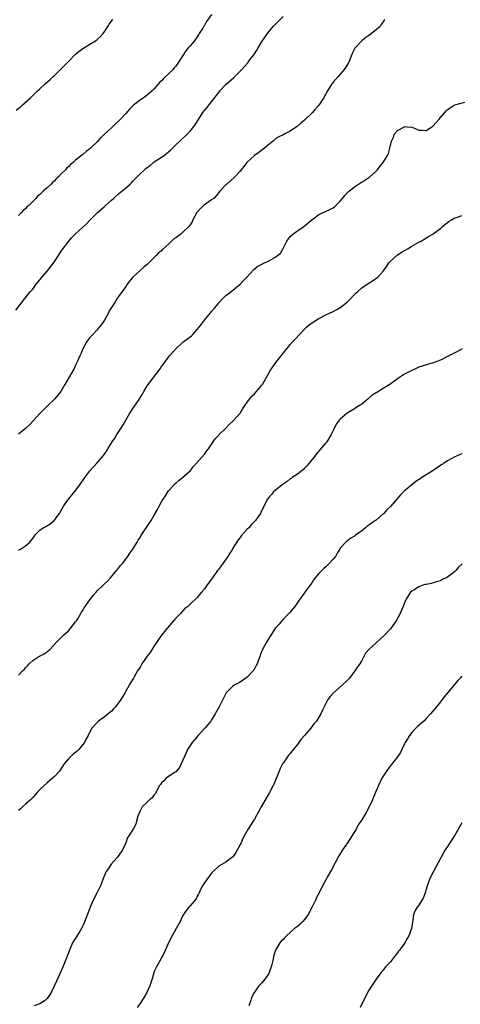
# Model space of a CAD drawing. Units: inches. Extents: x 2598000 to 2601000, y 1527000 to 1530000.
# Drawn here: x 2599729 to 2599853, y 1527264 to 1527539 of the extents above; entities that cross this region are included whole.
import ezdxf

# ---------------------------------------------------------------- set-up
doc = ezdxf.new("R2010")
doc.units = ezdxf.units.IN
doc.header["$MEASUREMENT"] = 0
doc.layers.add('LD25981527_10ft', color=7, linetype='Continuous')

msp = doc.modelspace()

# ---------------------------------------------------------------- linework, layer by layer
at = {"layer": 'LD25981527_10ft'}
for points, elevation in [([(2599728.27, 1527457.73), (2599730.78, 1527461), (2599731, 1527461.24), (2599731.76, 1527462.24), (2599732.39, 1527463), (2599733, 1527463.66), (2599734, 1527465), (2599735, 1527466.22), (2599735.34, 1527466.66), (2599737, 1527468.62), (2599738.05, 1527469.95), (2599739, 1527471.21), (2599740.17, 1527473), (2599740.47, 1527473.53), (2599741, 1527474.25), (2599741.51, 1527475), (2599743.07, 1527477), (2599743.96, 1527478.04), (2599745, 1527479.13), (2599747, 1527480.99), (2599748.08, 1527481.92), (2599749, 1527482.9), (2599751.12, 1527485), (2599753, 1527486.64), (2599753.37, 1527487), (2599755, 1527488.47), (2599755.55, 1527489), (2599757, 1527490.3), (2599759, 1527491.94), (2599760.24, 1527493), (2599760.63, 1527493.37), (2599761, 1527493.78), (2599761.6, 1527494.4), (2599762.16, 1527495), (2599763, 1527495.82), (2599764.25, 1527497), (2599764.67, 1527497.33), (2599765, 1527497.62), (2599765.8, 1527498.2), (2599766.77, 1527499), (2599767, 1527499.17), (2599769, 1527500.48), (2599769.73, 1527501), (2599770.45, 1527501.55), (2599771.5, 1527502.5), (2599772.07, 1527503), (2599773, 1527503.96), (2599774.17, 1527505), (2599776.25, 1527507), (2599777, 1527507.76), (2599778.43, 1527509.57), (2599779.21, 1527510.79), (2599779.32, 1527511), (2599780.61, 1527513), (2599781, 1527513.5), (2599781.69, 1527514.31), (2599782.21, 1527515), (2599783, 1527515.95), (2599784.33, 1527517.67), (2599785, 1527518.6), (2599785.32, 1527519), (2599787, 1527520.81), (2599789.24, 1527522.76), (2599791.43, 1527525), (2599792.19, 1527525.81), (2599793.15, 1527526.85), (2599793.28, 1527527), (2599794.03, 1527528.03), (2599794.87, 1527529.13), (2599795, 1527529.36), (2599795.65, 1527530.35), (2599796.02, 1527531), (2599797, 1527532.66), (2599798.62, 1527535), (2599799, 1527535.49), (2599800.27, 1527537), (2599801.63, 1527538.37), (2599803, 1527539.84)], 7830), ([(2599728.4, 1527513.6), (2599729.5, 1527514.5), (2599730.08, 1527515), (2599732.29, 1527517), (2599733, 1527517.7), (2599734.38, 1527519), (2599735, 1527519.63), (2599736.48, 1527521), (2599737.84, 1527522.16), (2599738.74, 1527523), (2599739, 1527523.21), (2599741, 1527525.14), (2599743, 1527527.23), (2599745, 1527529.29), (2599745.94, 1527530.06), (2599747, 1527530.84), (2599749, 1527532.02), (2599750.52, 1527533), (2599751, 1527533.35), (2599751.85, 1527534.15), (2599752.69, 1527535), (2599753, 1527535.4), (2599754, 1527537), (2599754.35, 1527537.65), (2599755, 1527538.48), (2599755.21, 1527538.79), (2599755.42, 1527539)], 7810), ([(2599783, 1527540.36), (2599781.63, 1527538.37), (2599781, 1527537.28), (2599780.88, 1527537.12), (2599780.54, 1527536.54), (2599779.57, 1527535), (2599779.36, 1527534.64), (2599779, 1527534.1), (2599778.52, 1527533.48), (2599778.2, 1527533), (2599777, 1527531.62), (2599776.5, 1527531), (2599775.82, 1527530.18), (2599775, 1527528.94), (2599773.79, 1527527), (2599773, 1527525.91), (2599772.57, 1527525.43), (2599772.23, 1527525), (2599771, 1527523.76), (2599769.57, 1527522.43), (2599769, 1527521.85), (2599768.55, 1527521.45), (2599767, 1527519.58), (2599766.43, 1527519), (2599765, 1527517.8), (2599763.85, 1527517), (2599763, 1527516.44), (2599761.21, 1527515), (2599760.07, 1527513.93), (2599759, 1527512.7), (2599757.43, 1527511), (2599757, 1527510.57), (2599756.16, 1527509.84), (2599755.34, 1527509), (2599755, 1527508.7), (2599753, 1527506.8), (2599752.04, 1527505.96), (2599751, 1527504.76), (2599749.18, 1527503), (2599749, 1527502.84), (2599747.92, 1527502.08), (2599747, 1527501.27), (2599746.83, 1527501.17), (2599746.67, 1527501), (2599745, 1527499.64), (2599744.28, 1527499), (2599743.57, 1527498.43), (2599743, 1527497.8), (2599742.52, 1527497.48), (2599742.14, 1527497), (2599741, 1527495.81), (2599740.19, 1527495), (2599739.56, 1527494.44), (2599739, 1527493.77), (2599738.53, 1527493.47), (2599738.16, 1527493), (2599737, 1527491.89), (2599735.96, 1527491), (2599735.42, 1527490.58), (2599735, 1527490.05), (2599734.35, 1527489.65), (2599733.84, 1527489), (2599731.91, 1527487), (2599731.4, 1527486.6), (2599731, 1527486.05), (2599730.35, 1527485.65), (2599729.91, 1527485), (2599729, 1527484.21)], 7820), ([(2599831.46, 1527539), (2599831.26, 1527538.74), (2599831, 1527538.34), (2599830.46, 1527537.54), (2599830.12, 1527537), (2599829, 1527536.03), (2599827.76, 1527535), (2599827, 1527534.51), (2599826.11, 1527533.89), (2599824.99, 1527533.01), (2599823.15, 1527531), (2599823.09, 1527530.91), (2599822.4, 1527529.6), (2599821.35, 1527527), (2599821, 1527526.36), (2599820.13, 1527525), (2599819, 1527523.7), (2599818.42, 1527523), (2599817, 1527521.42), (2599816.81, 1527521.19), (2599816.68, 1527521), (2599815.42, 1527519), (2599814.3, 1527517), (2599813, 1527515.01), (2599812.04, 1527513.96), (2599811.25, 1527513), (2599811, 1527512.75), (2599809, 1527510.88), (2599807.96, 1527510.04), (2599807, 1527509.13), (2599806.8, 1527509), (2599805, 1527507.73), (2599803.49, 1527507), (2599803, 1527506.78), (2599801.81, 1527506.19), (2599801, 1527505.74), (2599800.64, 1527505.36), (2599800.22, 1527505), (2599799, 1527504.07), (2599797.84, 1527503), (2599796.23, 1527501.77), (2599795, 1527500.94), (2599793, 1527499.14), (2599792.87, 1527499), (2599792.07, 1527497.93), (2599791, 1527496.6), (2599789.53, 1527495), (2599788.24, 1527493.76), (2599787.25, 1527493), (2599787, 1527492.75), (2599785.33, 1527491), (2599784.31, 1527489.69), (2599783.61, 1527489), (2599783, 1527488.54), (2599781.65, 1527487.65), (2599781, 1527487.2), (2599780.76, 1527487), (2599779.87, 1527486.13), (2599779, 1527485.15), (2599778.89, 1527485), (2599777.81, 1527483), (2599777.56, 1527482.44), (2599777, 1527481.62), (2599776.76, 1527481.24), (2599776.57, 1527481), (2599775, 1527479.55), (2599774.37, 1527479), (2599773, 1527477.99), (2599772.4, 1527477.6), (2599771.83, 1527477), (2599771, 1527476.22), (2599769.31, 1527474.69), (2599769, 1527474.35), (2599768.21, 1527473.79), (2599767.51, 1527473), (2599765.48, 1527471), (2599765, 1527470.56), (2599764.13, 1527469.87), (2599763.2, 1527469), (2599763, 1527468.84), (2599761, 1527466.99), (2599760.09, 1527465.91), (2599759.41, 1527465), (2599759, 1527464.41), (2599757.97, 1527463), (2599757, 1527461.54), (2599756.75, 1527461.25), (2599755.93, 1527459.93), (2599755.18, 1527458.82), (2599755, 1527458.47), (2599754.42, 1527457.58), (2599754.18, 1527457), (2599753.06, 1527454.94), (2599752.23, 1527453.77), (2599751.62, 1527453), (2599751, 1527452.3), (2599749.77, 1527451), (2599749, 1527450.1), (2599748.14, 1527449), (2599746.99, 1527447), (2599746.43, 1527445.57), (2599746.15, 1527445), (2599745.48, 1527443.48), (2599745.29, 1527443), (2599745, 1527442.42), (2599744.56, 1527441.44), (2599742.02, 1527437), (2599740.82, 1527435), (2599740.01, 1527433.99), (2599739.15, 1527433), (2599737, 1527430.99), (2599735, 1527428.9), (2599732.18, 1527425.82), (2599731, 1527424.71), (2599729, 1527423.11)], 7840), ([(2599729, 1527390.68), (2599729.57, 1527391), (2599731, 1527391.95), (2599732.24, 1527393), (2599732.6, 1527393.4), (2599733, 1527394), (2599733.42, 1527394.58), (2599733.7, 1527395), (2599735, 1527396.34), (2599735.9, 1527397), (2599736.63, 1527397.37), (2599737.91, 1527398.09), (2599739, 1527399), (2599740.48, 1527401), (2599740.68, 1527401.32), (2599741.64, 1527403), (2599743, 1527404.94), (2599743.93, 1527406.07), (2599744.68, 1527407), (2599746.15, 1527409), (2599747.55, 1527411), (2599749, 1527412.93), (2599751, 1527415.1), (2599752.81, 1527417.19), (2599753.64, 1527418.36), (2599754.01, 1527419), (2599755.22, 1527421), (2599755.96, 1527422.04), (2599756.54, 1527423), (2599757.87, 1527425), (2599758.29, 1527425.71), (2599759, 1527427.08), (2599760.13, 1527429), (2599761, 1527430.33), (2599761.3, 1527430.7), (2599762.57, 1527432.57), (2599762.88, 1527433), (2599763.7, 1527434.3), (2599764.07, 1527435), (2599765, 1527436.61), (2599765.26, 1527437), (2599766.75, 1527439), (2599768.61, 1527441.39), (2599769, 1527441.99), (2599769.44, 1527442.56), (2599769.74, 1527443), (2599771, 1527444.67), (2599771.26, 1527445), (2599772.09, 1527445.91), (2599773.02, 1527447), (2599775, 1527448.85), (2599777.36, 1527450.64), (2599777.79, 1527451), (2599779, 1527452.33), (2599780.16, 1527453.84), (2599781.03, 1527455), (2599782.72, 1527457), (2599783, 1527457.36), (2599783.76, 1527458.24), (2599784.37, 1527459), (2599785, 1527459.82), (2599786.12, 1527461), (2599786.57, 1527461.43), (2599787, 1527461.82), (2599787.64, 1527462.36), (2599789, 1527463.39), (2599790.98, 1527465.02), (2599791.97, 1527466.03), (2599792.85, 1527467), (2599794.85, 1527469.15), (2599795.98, 1527470.02), (2599797.79, 1527471), (2599799, 1527471.55), (2599801, 1527472.65), (2599801.48, 1527473), (2599802.27, 1527473.73), (2599803.01, 1527474.99), (2599804.01, 1527477), (2599805, 1527478.34), (2599805.7, 1527479), (2599807, 1527479.95), (2599808.82, 1527481.18), (2599809.89, 1527482.11), (2599811, 1527483.04), (2599813, 1527484.49), (2599816.09, 1527485.91), (2599817, 1527486.38), (2599817.37, 1527486.63), (2599817.77, 1527487), (2599819, 1527488.23), (2599819.65, 1527489), (2599820.24, 1527489.76), (2599821.21, 1527490.79), (2599821.47, 1527491), (2599823, 1527492.18), (2599824.67, 1527493.33), (2599825, 1527493.53), (2599825.89, 1527494.11), (2599827.28, 1527495), (2599829, 1527496.55), (2599829.45, 1527497), (2599830.07, 1527497.93), (2599830.98, 1527499), (2599832.23, 1527501), (2599832.47, 1527501.53), (2599832.88, 1527503), (2599833.33, 1527505), (2599833.9, 1527506.1), (2599834.17, 1527507), (2599835, 1527507.93), (2599836.92, 1527509), (2599837.03, 1527509.03), (2599837.63, 1527509), (2599839, 1527508.89), (2599840.36, 1527508.36), (2599841, 1527508.06), (2599842, 1527508), (2599843, 1527507.91), (2599844.62, 1527509), (2599844.87, 1527509.13), (2599845, 1527509.23), (2599846.51, 1527511), (2599847, 1527511.54), (2599848.22, 1527513), (2599848.59, 1527513.41), (2599849, 1527513.79), (2599849.7, 1527514.3), (2599850.82, 1527515), (2599851, 1527515.1), (2599853.84, 1527515.84)], 7850), ([(2599729, 1527355.77), (2599730.15, 1527357), (2599730.63, 1527357.37), (2599731, 1527357.87), (2599731.57, 1527358.43), (2599732.03, 1527359), (2599733, 1527359.87), (2599734.72, 1527361), (2599734.91, 1527361.09), (2599736.23, 1527361.77), (2599737, 1527362.35), (2599737.36, 1527362.64), (2599737.75, 1527363), (2599739.67, 1527365), (2599740.33, 1527365.67), (2599741.62, 1527367), (2599743, 1527368.21), (2599745, 1527370.67), (2599745.22, 1527371), (2599745.58, 1527371.58), (2599746.42, 1527373), (2599746.62, 1527373.38), (2599747, 1527373.96), (2599747.38, 1527374.62), (2599749, 1527376.84), (2599749.93, 1527378.07), (2599750.7, 1527379), (2599751, 1527379.32), (2599752.75, 1527381), (2599753, 1527381.21), (2599753.91, 1527382.09), (2599754.76, 1527383), (2599756.43, 1527385), (2599756.67, 1527385.33), (2599757.58, 1527386.42), (2599758.12, 1527387), (2599759.64, 1527389), (2599760.15, 1527389.85), (2599761.03, 1527391.03), (2599762.19, 1527393), (2599762.48, 1527393.52), (2599763, 1527394.3), (2599763.26, 1527394.74), (2599763.46, 1527395), (2599764.37, 1527396.37), (2599765, 1527397.36), (2599766.11, 1527399), (2599767, 1527400.5), (2599767.89, 1527402.11), (2599768.32, 1527403), (2599769, 1527404.18), (2599769.5, 1527405), (2599770.12, 1527405.88), (2599770.79, 1527407), (2599771, 1527407.3), (2599772.53, 1527409), (2599772.77, 1527409.23), (2599773, 1527409.45), (2599773.84, 1527410.16), (2599774.89, 1527411), (2599777.1, 1527413), (2599777.93, 1527414.07), (2599778.84, 1527415), (2599781, 1527417.54), (2599781.61, 1527418.39), (2599782.14, 1527419), (2599783.48, 1527421), (2599784.12, 1527421.88), (2599785, 1527422.81), (2599785.16, 1527423), (2599787, 1527424.79), (2599788.06, 1527425.94), (2599789, 1527426.77), (2599789.22, 1527427), (2599790.98, 1527429), (2599791.75, 1527430.25), (2599793, 1527432.06), (2599793.7, 1527433), (2599794.29, 1527433.71), (2599795, 1527434.4), (2599795.54, 1527435), (2599797, 1527436.7), (2599797.22, 1527437), (2599799.51, 1527441), (2599800.1, 1527441.9), (2599801, 1527443.15), (2599802.47, 1527445), (2599803, 1527445.72), (2599803.56, 1527446.44), (2599804.04, 1527447), (2599805, 1527448.21), (2599805.75, 1527449), (2599806.34, 1527449.66), (2599809, 1527452.43), (2599809.59, 1527453), (2599810.34, 1527453.66), (2599811.49, 1527454.51), (2599812.26, 1527455), (2599813, 1527455.43), (2599815, 1527456.45), (2599817, 1527457.43), (2599818.03, 1527457.97), (2599819, 1527458.53), (2599819.29, 1527458.71), (2599821, 1527460.05), (2599823.42, 1527462.58), (2599823.87, 1527463), (2599825, 1527464), (2599826.78, 1527465.22), (2599828.03, 1527465.97), (2599829.24, 1527466.76), (2599829.48, 1527467), (2599831, 1527468.63), (2599831.97, 1527470.03), (2599832.61, 1527471), (2599833, 1527471.47), (2599834.87, 1527473.13), (2599836.08, 1527473.92), (2599837.37, 1527474.63), (2599838, 1527475), (2599839, 1527475.65), (2599841, 1527476.74), (2599841.58, 1527477), (2599842.43, 1527477.57), (2599843.65, 1527478.35), (2599844.86, 1527479), (2599845.34, 1527479.34), (2599847, 1527480.59), (2599847.5, 1527481), (2599848.27, 1527481.73), (2599849, 1527482.26), (2599849.41, 1527482.59), (2599850.12, 1527483), (2599851, 1527483.58), (2599851.77, 1527483.77), (2599853, 1527484.18)], 7860), ([(2599853.04, 1527447), (2599851.76, 1527446.24), (2599851, 1527445.83), (2599849, 1527444.78), (2599847, 1527443.82), (2599845, 1527443.08), (2599843.37, 1527442.63), (2599841.86, 1527442.14), (2599841, 1527441.84), (2599840.43, 1527441.57), (2599839, 1527440.95), (2599837, 1527439.9), (2599835, 1527438.59), (2599832.82, 1527437), (2599831, 1527435.87), (2599829.19, 1527434.81), (2599829, 1527434.68), (2599827.96, 1527434.04), (2599827, 1527433.19), (2599826.89, 1527433.11), (2599826.78, 1527433), (2599825, 1527431.54), (2599824.23, 1527431), (2599823, 1527430.21), (2599820.95, 1527429), (2599819, 1527427.35), (2599818.68, 1527427), (2599817.98, 1527426.02), (2599817.42, 1527425), (2599817, 1527424.17), (2599816.44, 1527423), (2599815.23, 1527421), (2599815, 1527420.7), (2599813.29, 1527418.71), (2599813, 1527418.35), (2599812.36, 1527417.64), (2599811.88, 1527417), (2599810.26, 1527415), (2599809.68, 1527414.32), (2599809, 1527413.6), (2599808.7, 1527413.3), (2599808.35, 1527413), (2599807, 1527411.92), (2599805.57, 1527411), (2599805.24, 1527410.76), (2599805, 1527410.62), (2599804.12, 1527409.88), (2599803, 1527409.17), (2599802.76, 1527409), (2599800.32, 1527407), (2599799.74, 1527406.26), (2599799, 1527405.42), (2599798.68, 1527405), (2599797.67, 1527403), (2599797.41, 1527402.59), (2599797, 1527401.67), (2599796.76, 1527401.24), (2599796.66, 1527401), (2599795.92, 1527399.92), (2599795.25, 1527399), (2599795, 1527398.72), (2599794.13, 1527397.87), (2599793.42, 1527397), (2599793, 1527396.57), (2599791.29, 1527394.71), (2599791, 1527394.3), (2599790.42, 1527393.58), (2599789, 1527391.31), (2599788.82, 1527391), (2599788.1, 1527389.9), (2599787.56, 1527389), (2599785.66, 1527386.34), (2599785, 1527385.43), (2599784.66, 1527385), (2599783.23, 1527383), (2599783, 1527382.65), (2599781.74, 1527381), (2599781, 1527379.93), (2599780.24, 1527379), (2599779.67, 1527378.33), (2599779, 1527377.47), (2599777, 1527375.64), (2599776.33, 1527375), (2599775.58, 1527374.42), (2599775, 1527373.82), (2599774.33, 1527373), (2599773, 1527371.71), (2599772.4, 1527371), (2599770.66, 1527369), (2599769.02, 1527367), (2599767, 1527363.98), (2599765.83, 1527362.17), (2599765, 1527361.07), (2599763.55, 1527359), (2599763.36, 1527358.64), (2599763, 1527358.08), (2599762.61, 1527357.39), (2599762.33, 1527357), (2599761.36, 1527355.36), (2599761.16, 1527355), (2599760.31, 1527353.69), (2599759, 1527351.35), (2599758.82, 1527351), (2599757.65, 1527349), (2599757, 1527348.09), (2599756.11, 1527347), (2599755.59, 1527346.41), (2599755, 1527345.78), (2599754.6, 1527345.4), (2599754.1, 1527345), (2599753, 1527344.06), (2599751.4, 1527343), (2599751.19, 1527342.81), (2599751, 1527342.62), (2599749.56, 1527341), (2599749, 1527339.96), (2599748.54, 1527339), (2599747.98, 1527338.02), (2599747.44, 1527337), (2599747, 1527336.41), (2599745.85, 1527335), (2599745.4, 1527334.6), (2599744.29, 1527333.71), (2599743.59, 1527333), (2599743, 1527332.44), (2599741.83, 1527331), (2599741, 1527329.74), (2599740.69, 1527329.31), (2599740.45, 1527329), (2599739, 1527327.39), (2599738.56, 1527327), (2599737, 1527325.7), (2599736.22, 1527325), (2599735, 1527323.84), (2599734.21, 1527323), (2599733.66, 1527322.34), (2599733, 1527321.65), (2599732.7, 1527321.3), (2599732.35, 1527321), (2599731, 1527319.73), (2599730.11, 1527319), (2599729.55, 1527318.45), (2599729, 1527318.03)], 7870), ([(2599853, 1527417.62), (2599852.53, 1527417.47), (2599851.49, 1527417), (2599851, 1527416.82), (2599849, 1527415.66), (2599848.01, 1527415), (2599847.35, 1527414.65), (2599844.99, 1527413), (2599843, 1527411.79), (2599841.82, 1527411), (2599841.31, 1527410.69), (2599840.11, 1527409.89), (2599838.99, 1527409.01), (2599837, 1527407.3), (2599836.69, 1527407), (2599835.86, 1527406.14), (2599833, 1527402.91), (2599832, 1527402), (2599831.16, 1527401), (2599831, 1527400.84), (2599829, 1527399.13), (2599828.83, 1527399), (2599827.71, 1527398.29), (2599827, 1527397.73), (2599826.54, 1527397.46), (2599826.05, 1527397), (2599825, 1527396.17), (2599823.2, 1527394.8), (2599823, 1527394.61), (2599821.97, 1527394.03), (2599821, 1527393.33), (2599820.79, 1527393.21), (2599820.54, 1527393), (2599819, 1527391.24), (2599818.86, 1527391), (2599818.12, 1527389.88), (2599817.64, 1527389), (2599817, 1527388.21), (2599815.93, 1527387), (2599815.44, 1527386.56), (2599815, 1527386.09), (2599814.4, 1527385.6), (2599813, 1527384.19), (2599811.55, 1527382.45), (2599811, 1527381.64), (2599809.05, 1527378.95), (2599808.22, 1527377.78), (2599807.72, 1527377), (2599806.3, 1527375), (2599804.8, 1527373.2), (2599804.58, 1527373), (2599802.62, 1527371), (2599801.91, 1527370.09), (2599801, 1527369.11), (2599800.73, 1527368.73), (2599799.59, 1527367), (2599798.33, 1527365), (2599797.28, 1527363), (2599797.19, 1527362.81), (2599796.63, 1527361.37), (2599796.5, 1527361), (2599795.74, 1527359), (2599795.5, 1527358.5), (2599795, 1527357.57), (2599794.79, 1527357.21), (2599794.62, 1527357), (2599793, 1527355.26), (2599791, 1527353.86), (2599790.45, 1527353.55), (2599789.36, 1527353), (2599789, 1527352.75), (2599787.09, 1527350.91), (2599786.41, 1527349.59), (2599786.16, 1527349), (2599785.15, 1527347), (2599784.37, 1527345.63), (2599784.04, 1527345), (2599783, 1527343.34), (2599782.77, 1527343), (2599781.14, 1527341), (2599779.26, 1527339), (2599778.22, 1527337.78), (2599777.62, 1527337), (2599776.32, 1527335), (2599775.87, 1527334.13), (2599775, 1527332.04), (2599774.55, 1527331), (2599774.03, 1527329.97), (2599773, 1527328.85), (2599772.6, 1527328.6), (2599770.3, 1527327), (2599769.67, 1527326.33), (2599769, 1527325.71), (2599768.71, 1527325.29), (2599768.49, 1527325), (2599767.82, 1527323.82), (2599767.29, 1527322.71), (2599767, 1527322.41), (2599766.43, 1527321.57), (2599765.7, 1527321), (2599765, 1527320.36), (2599763.63, 1527319), (2599763, 1527317.87), (2599762.74, 1527317.26), (2599762.6, 1527317), (2599762.39, 1527316.39), (2599762.06, 1527315), (2599761.8, 1527314.2), (2599761.19, 1527313), (2599761, 1527312.71), (2599759.97, 1527311), (2599759.53, 1527310.48), (2599759.04, 1527309), (2599758.12, 1527307), (2599756.74, 1527305), (2599754.93, 1527303), (2599754.15, 1527301.85), (2599753.54, 1527301), (2599752.72, 1527299), (2599752.27, 1527297.73), (2599752, 1527297), (2599751, 1527295.1), (2599749.95, 1527293), (2599749.05, 1527291), (2599748.5, 1527289.5), (2599747.83, 1527287.83), (2599747.4, 1527286.6), (2599747, 1527285.77), (2599746.77, 1527285.23), (2599745.96, 1527283.96), (2599745, 1527282.35), (2599744.14, 1527281), (2599743.25, 1527279), (2599742.54, 1527277), (2599741.74, 1527275), (2599741.5, 1527274.5), (2599741, 1527273.26), (2599739.64, 1527270.36), (2599739, 1527268.9), (2599738.03, 1527267), (2599737.63, 1527266.37), (2599737, 1527265.45), (2599736.8, 1527265.2), (2599736.57, 1527265), (2599735, 1527263.97), (2599733.42, 1527263.42)], 7880), ([(2599853.06, 1527386.94), (2599852.06, 1527385.94), (2599851.27, 1527385), (2599851, 1527384.75), (2599849, 1527383.19), (2599848.64, 1527383), (2599847.51, 1527382.49), (2599847, 1527382.2), (2599845.89, 1527381.89), (2599845, 1527381.61), (2599844.55, 1527381.45), (2599843, 1527381.17), (2599842.87, 1527381.13), (2599842.4, 1527381), (2599841, 1527380.51), (2599839.69, 1527379.69), (2599839, 1527379.28), (2599838.66, 1527379), (2599837.44, 1527377), (2599837, 1527376.03), (2599836.61, 1527375), (2599836.07, 1527373.93), (2599835.71, 1527373), (2599834.58, 1527371), (2599833.19, 1527369), (2599833, 1527368.78), (2599831.39, 1527367), (2599829, 1527364.87), (2599826.99, 1527363), (2599826.09, 1527361.91), (2599825, 1527359.87), (2599824.46, 1527359), (2599823.82, 1527358.18), (2599823.09, 1527357), (2599821.53, 1527355), (2599821.27, 1527354.73), (2599821, 1527354.43), (2599819.53, 1527353), (2599817.09, 1527350.91), (2599816.15, 1527349.85), (2599815.55, 1527349), (2599814.46, 1527347), (2599814.01, 1527345.99), (2599813.53, 1527345), (2599813, 1527344.09), (2599812.34, 1527343), (2599811.7, 1527342.3), (2599810.79, 1527341), (2599809, 1527338.93), (2599808.07, 1527337.93), (2599807.37, 1527337), (2599807, 1527336.47), (2599805.81, 1527335), (2599805, 1527333.96), (2599804.55, 1527333.45), (2599804.2, 1527333), (2599803, 1527331.24), (2599802.86, 1527331), (2599802.22, 1527329.78), (2599801.92, 1527329), (2599800.47, 1527325.53), (2599800.24, 1527325), (2599799.24, 1527323), (2599796.84, 1527319), (2599796.2, 1527317.8), (2599795, 1527315.61), (2599794.62, 1527315), (2599793.98, 1527314.02), (2599793.35, 1527313), (2599792.22, 1527311), (2599791.79, 1527310.21), (2599791.25, 1527309), (2599791, 1527308.48), (2599789.77, 1527306.23), (2599788.92, 1527305.08), (2599787, 1527303.6), (2599785, 1527302.43), (2599783.47, 1527301), (2599783, 1527300.51), (2599781.85, 1527299), (2599781.53, 1527298.47), (2599781, 1527297.76), (2599780.51, 1527297), (2599779.96, 1527295.96), (2599779.51, 1527295), (2599779.36, 1527294.64), (2599779, 1527294.03), (2599778.66, 1527293.34), (2599777, 1527291.38), (2599776.65, 1527291), (2599775.93, 1527290.07), (2599775.16, 1527289), (2599775, 1527288.72), (2599774.21, 1527287), (2599773.15, 1527285), (2599772.02, 1527283), (2599770.99, 1527281.01), (2599769.77, 1527278.23), (2599769.13, 1527277), (2599767.98, 1527275), (2599767.65, 1527274.35), (2599767, 1527273.03), (2599766.41, 1527271), (2599766.13, 1527270.13), (2599765.79, 1527269), (2599764.86, 1527267), (2599764.16, 1527265.84), (2599763.63, 1527265), (2599763, 1527264.12), (2599762.24, 1527263)], 7890), ([(2599853, 1527355.55), (2599852.55, 1527355), (2599851.8, 1527354.2), (2599851, 1527353.3), (2599849, 1527350.9), (2599848.18, 1527349.82), (2599847.52, 1527349), (2599847, 1527348.4), (2599845.89, 1527347), (2599844.25, 1527345), (2599843, 1527343.66), (2599842.35, 1527343), (2599840.55, 1527341.45), (2599840.08, 1527341), (2599839, 1527339.83), (2599838.32, 1527339), (2599837.85, 1527338.15), (2599837.15, 1527337), (2599837, 1527336.66), (2599836.18, 1527335), (2599835.81, 1527334.19), (2599834.99, 1527333.01), (2599833.23, 1527330.77), (2599832.39, 1527329.61), (2599831.91, 1527329), (2599831, 1527327.62), (2599830.65, 1527327), (2599830.35, 1527326.35), (2599829.64, 1527325), (2599829, 1527323.49), (2599828.31, 1527321.69), (2599828.01, 1527321), (2599827, 1527318.83), (2599826.34, 1527317.66), (2599825, 1527315.41), (2599824.75, 1527315), (2599824.03, 1527313.97), (2599823.52, 1527313), (2599822.29, 1527311), (2599821, 1527309.01), (2599819.65, 1527307), (2599818.64, 1527305.36), (2599816.58, 1527301.42), (2599815.37, 1527299.37), (2599815.17, 1527299), (2599815, 1527298.65), (2599814.41, 1527297.59), (2599814.03, 1527297), (2599813.07, 1527295), (2599812.31, 1527293.69), (2599812.05, 1527293), (2599811.13, 1527291.13), (2599810.04, 1527289), (2599809, 1527287.52), (2599808.54, 1527287), (2599807.77, 1527286.23), (2599807, 1527285.63), (2599806.23, 1527285), (2599803.97, 1527283), (2599803.47, 1527282.53), (2599803, 1527282), (2599802.5, 1527281.5), (2599802.11, 1527281), (2599801, 1527279.16), (2599800.93, 1527279), (2599800.42, 1527277.58), (2599800.13, 1527276.13), (2599799.85, 1527275), (2599799.67, 1527274.33), (2599799.25, 1527273), (2599799, 1527272.49), (2599798.03, 1527271), (2599797, 1527269.75), (2599796.27, 1527269), (2599795, 1527267.29), (2599794.81, 1527267), (2599794.19, 1527265.81), (2599793.95, 1527265), (2599793.47, 1527263.47)], 7900), ([(2599853, 1527314.53), (2599851, 1527311.1), (2599849.6, 1527309), (2599849, 1527307.99), (2599848.36, 1527307), (2599847.85, 1527306.15), (2599845.08, 1527301), (2599844.08, 1527299), (2599843.32, 1527297), (2599843, 1527295.9), (2599842.71, 1527295), (2599842.26, 1527293.74), (2599841, 1527291.57), (2599840.51, 1527291), (2599839.95, 1527290.05), (2599839.5, 1527289), (2599839.33, 1527287.33), (2599839.17, 1527286.83), (2599838.87, 1527285), (2599838.14, 1527283), (2599837.73, 1527282.27), (2599837.05, 1527281), (2599835.56, 1527279), (2599835.3, 1527278.7), (2599835, 1527278.28), (2599834.4, 1527277.6), (2599833, 1527275.73), (2599832.28, 1527275), (2599831.68, 1527274.31), (2599831, 1527273.42), (2599830.79, 1527273.21), (2599830.6, 1527273), (2599829, 1527270.88), (2599828.27, 1527269.73), (2599827, 1527267.83), (2599826.54, 1527267), (2599826.01, 1527265.99), (2599825, 1527263.97), (2599824.55, 1527263)], 7910)]:
    msp.add_lwpolyline(points, dxfattribs=dict(at, elevation=elevation))

doc.saveas('drawing.dxf')
